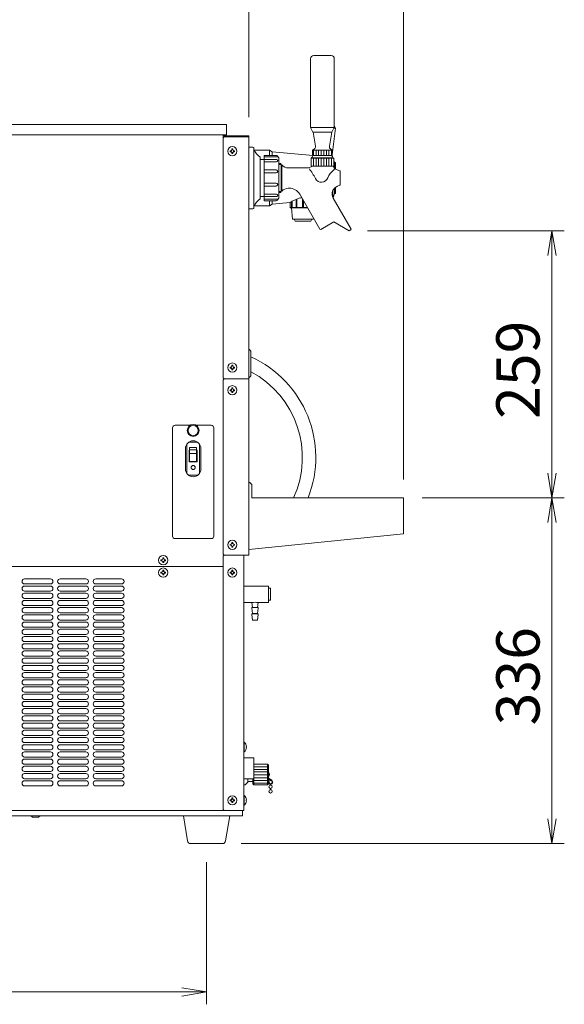
# Model space of a CAD drawing. Units: millimetres. Extents: x -280 to 4477, y -678 to 13006.
# Drawn here: x 296 to 824, y 3558 to 4514 of the extents above; entities that cross this region are included whole.
import ezdxf

# ---------------------------------------------------------------- set-up
doc = ezdxf.new("R2010")
doc.units = ezdxf.units.MM
doc.layers.get('0').update_dxf_attribs({"lineweight": 18})
doc.layers.add('AM_5', color=51, linetype='Continuous', lineweight=18)
doc.layers.add('弱線', color=133, linetype='Continuous', lineweight=13)
doc.styles.get("Standard").update_dxf_attribs({"font": 'simplex.shx', "bigfont": 'bigfont.shx'})
pattern_1 = [(90, (-1599.2304, -2554.708), (-2.5, 2e-16), [])]

# ---------------------------------------------------------------- blocks, each defined once
blk = doc.blocks.new('A$C4F370EA1')
at = {"color": 0, "linetype": 'ByBlock', "lineweight": -2}
for p, q in [((-25.833, -113.47), (-25.5, -111.47)), ((-25.167, -113.47), (-25.5, -111.47)), ((-25.5, -111.47), (-25.5, -113.47)), ((-25.833, -131.078), (-25.5, -133.078)), ((-25.167, -131.078), (-25.5, -133.078)), ((-25.5, -133.078), (-25.5, -131.078)), ((-25.833, -135.078), (-25.5, -133.078)), ((-25.167, -135.078), (-25.5, -133.078)), ((-25.5, -133.078), (-25.5, -135.078)), ((-25.833, -159.036), (-25.5, -161.036)), ((-25.167, -159.036), (-25.5, -161.036)), ((-25.5, -161.036), (-25.5, -159.036)), ((-55.417, -172.703), (-53.417, -173.036)), ((-55.417, -172.703), (-53.417, -173.036)), ((-55.417, -173.37), (-53.417, -173.036)), ((-53.417, -173.036), (-55.417, -173.036)), ((-55.417, -173.37), (-53.417, -173.036)), ((-53.417, -173.036), (-55.417, -173.036))]:
    blk.add_line(p, q, dxfattribs=at)
at = {"layer": 'AM_5', "color": 4, "lineweight": 9}
for p, q in [((-37.5, -131.578), (-37.5, -82.87)), ((-50, -102.286), (-50, -89.87)), ((-40.396, -111.47), (-24.5, -111.47)), ((-25.5, -131.078), (-25.5, -113.47)), ((-36, -133.078), (-24.5, -133.078)), ((-36, -133.078), (-24.5, -133.078)), ((-25.5, -159.036), (-25.5, -135.078)), ((-50.622, -161.036), (-24.5, -161.036)), ((-53.417, -162.536), (-53.417, -174.036)), ((-91.417, -173.036), (-55.417, -173.036)), ((-55.417, -173.036), (-57.417, -173.036))]:
    blk.add_line(p, q, dxfattribs=at)
at = {"layer": 'AM_5'}
for s, p in [('259', (-26.5, -126.69)), ('336', (-26.5, -151.474))]:
    blk.add_text(s, height=3.5, rotation=90, dxfattribs=at).set_placement(p)

msp = doc.modelspace()

# ---------------------------------------------------------------- hatches: boundary and pattern name
at = {"layer": '弱線'}
h = msp.add_hatch(dxfattribs=at)
h.set_pattern_fill('_U', color=256, scale=2.5, angle=90, style=0, pattern_type=0)
h.set_pattern_definition(pattern_1)
h.paths.add_polyline_path([(598.95, 4387.39), (579.95, 4387.39), (579.95, 4382.39), (598.95, 4382.39)])
at = {"layer": '弱線', "ltscale": 0.3}
h = msp.add_hatch(dxfattribs=at)
h.set_pattern_fill('_U', color=256, scale=2.5, angle=90, style=0, pattern_type=0)
h.set_pattern_definition(pattern_1)
h.paths.add_polyline_path([(578.95, 4371.89), (599.95, 4371.89), (599.95, 4379.59), (578.95, 4379.59)])

# ---------------------------------------------------------------- linework, layer by layer
for p, q in [((493.04, 4400.39), (493.04, 4402.39)), ((493.04, 4400.39), (493.04, 4399.89)), ((518.04, 4400.39), (493.04, 4400.39)), ((494.04, 4400.39), (493.04, 4399.39)), ((493.54, 4399.89), (493.04, 4399.89)), ((493.04, 4166.39), (493.04, 4399.39)), ((494.04, 4402.39), (494.04, 4401.39)), ((494.04, 4401.39), (518.04, 4401.39)), ((518.04, 4401.39), (518.04, 4165.39)), ((518.04, 4390.39), (522.04, 4390.39)), ((518.04, 4330.39), (518.04, 4390.39)), ((523.04, 4389.39), (523.04, 4331.39)), ((523.33, 4387.39), (538.04, 4387.39)), ((538.04, 4382.39), (538.04, 4387.39)), ((538.04, 4387.39), (540.54, 4385.89)), ((598.95, 4387.39), (579.95, 4387.39)), ((529.04, 4380.64), (529.04, 4340.14)), ((540.54, 4385.89), (580.56, 4382.16)), ((578.45, 4379.59), (600.45, 4379.59)), ((600.45, 4377.37), (601.04, 4375.39)), ((601.04, 4369.61), (601.04, 4375.39)), ((601.04, 4375.39), (602.04, 4375.39)), ((602.04, 4375.39), (602.04, 4369.08)), ((601.04, 4345.39), (601.04, 4350.49)), ((602.04, 4351.37), (602.04, 4345.39)), ((601.04, 4345.39), (599.75, 4341.1)), ((602.04, 4345.39), (601.04, 4345.39)), ((522.04, 4330.39), (518.04, 4330.39)), ((538.04, 4333.39), (523.33, 4333.39)), ((538.04, 4333.39), (538.04, 4338.39)), ((540.54, 4334.89), (538.04, 4333.39)), ((494.04, 4165.39), (493.04, 4166.39)), ((493.04, 4164.39), (494.04, 4165.39)), ((493.04, 4164.39), (493.04, 3995.39)), ((494.04, 4165.39), (518.04, 4165.39)), ((518.04, 4165.39), (518.04, 3994.39)), ((494.04, 3994.39), (493.04, 3995.39)), ((494.04, 3994.39), (493.04, 3993.39)), ((493.04, 3747.39), (493.04, 3993.39)), ((494.04, 3994.39), (518.04, 3994.39)), ((513.04, 3994.39), (513.04, 3746.39)), ((493.04, 3983.39), (-38.96, 3983.39)), ((536.04, 3791.39), (536.04, 3771.39)), ((517.04, 3777.25), (517.04, 3774.64)), ((522.04, 3777.25), (522.04, 3774.64)), ((523.04, 3777.25), (523.04, 3771.39)), ((537.04, 3777.85), (540.22, 3775.81)), ((537.04, 3777.34), (539.98, 3775.37)), ((538.79, 3771.97), (538.79, 3771.12)), ((538.79, 3767.97), (538.79, 3766.62)), ((539.39, 3771.97), (539.39, 3771.12)), ((539.39, 3767.97), (539.39, 3766.62)), ((193.04, 3746.39), (494.04, 3746.39)), ((493.04, 3747.39), (494.04, 3746.39)), ((494.04, 3746.39), (513.04, 3746.39)), ((512.04, 3746.39), (512.04, 3741.39)), ((-37.96, 3741.39), (512.04, 3741.39)), ((308.04, 3739.89), (306.54, 3741.39)), ((308.04, 3739.89), (314.04, 3739.89)), ((314.04, 3739.89), (315.54, 3741.39))]:
    msp.add_line(p, q)
at = {"extrusion": (0, 1, 0)}
msp.add_line((558.05, 4336.53), (540.54, 4334.89), dxfattribs=at)
at = {"ltscale": 0.03}
for p, q in [((537.04, 3962.24), (539.04, 3962.24)), ((539.04, 3962.24), (539.04, 3950.54)), ((539.04, 3950.54), (537.04, 3950.54)), ((526.54, 3943.69), (521.54, 3943.69)), ((526.54, 3937.69), (521.54, 3937.69))]:
    msp.add_line(p, q, dxfattribs=at)
at = {"linetype": 'Continuous'}
msp.add_lwpolyline([(597.95, 4479.19, -0.414214), (600.95, 4476.19), (600.95, 4409.39), (598.7, 4404.89), (580.2, 4404.89), (577.95, 4409.39), (577.95, 4476.19, -0.414214), (580.95, 4479.19), (580.95, 4479.19)], format="xyb", close=True, dxfattribs=at)
for points in [[(-42.46, 4412.39), (496.54, 4412.39), (496.54, 4402.39), (-42.46, 4402.39)], [(533.04, 4342.39), (529.04, 4342.39), (529.04, 4378.39), (533.04, 4378.39)], [(518.04, 4064.89), (518.04, 3999.89), (668.04, 4014.89), (668.04, 4049.89), (521.04, 4049.89), (521.04, 4062.89), (519.04, 4064.89)], [(523.04, 3777.25), (513.04, 3777.25), (513.04, 3797.75), (523.04, 3797.75)]]:
    msp.add_lwpolyline(points, close=True)
for points in [[(598.95, 4382.76), (602.04, 4408.89), (600.95, 4411.42)], [(598.81, 4381.61), (598.9, 4382.39)], [(575.11, 4331.39), (558.54, 4331.39), (558.05, 4331.89), (558.05, 4336.53)], [(580.67, 4321.77), (580.54, 4320.39), (560.54, 4320.39), (559.54, 4331.39)], [(579.04, 4320.39), (578.04, 4318.39), (563.04, 4318.39), (562.04, 4320.39)], [(513.04, 3777.25), (513.04, 3771.39), (513.04, 3771.39), (514.54, 3771.39), (517.04, 3773.89), (517.04, 3774.64), (522.04, 3774.64), (522.04, 3772.39), (523.04, 3771.39), (536.04, 3771.39), (537.04, 3772.39), (537.04, 3790.39), (536.04, 3791.39), (523.04, 3791.39)]]:
    msp.add_lwpolyline(points)
for points in [[(597.52, 4388.34), (598.95, 4387.39), (598.95, 4382.39), (579.95, 4382.39), (579.95, 4387.39), (581.37, 4388.34, 0.289246), (582.67, 4391.27), (580.35, 4404.89), (598.55, 4404.89), (596.22, 4391.27, 0.289246)], [(546.04, 4339.89), (533.04, 4339.89), (533.04, 4380.89), (546.04, 4380.89, -0.414214), (547.04, 4379.89), (547.04, 4340.89, -0.414214)], [(515.82, 3807.64), (515.54, 3807.64), (515.54, 3808.44), (515.82, 3808.44, 0.205718), (513.54, 3812.74), (513.04, 3812.74), (513.04, 3803.34), (513.54, 3803.34, 0.205718)], [(515.82, 3755.99), (515.54, 3755.99), (515.54, 3756.79), (515.82, 3756.79, 0.205718), (513.54, 3761.09), (513.04, 3761.09), (513.04, 3751.69), (513.54, 3751.69, 0.205718)], [(461.51, 3714.39, -0.373238), (458.54, 3716.97), (454.54, 3741.39), (499.54, 3741.39), (495.54, 3716.97, -0.373238), (492.57, 3714.39)]]:
    msp.add_lwpolyline(points, format="xyb", close=True)
for points in [[(598.1, 4382.39, -0.080006), (599.95, 4379.89), (600.45, 4379.59), (600.45, 4371.89), (578.45, 4371.89), (578.45, 4379.59), (578.95, 4379.89, -0.080278), (580.79, 4382.39)], [(547.04, 4374.54), (549.04, 4374.54), (549.53, 4373.14), (550.16, 4373.14, 0.201941), (556.16, 4370.14), (573.89, 4370.14, 0.121244), (579.92, 4371.89), (599.78, 4371.89, 0.116267), (601.26, 4369.36), (606.42, 4367.48), (606.66, 4367.14), (606.66, 4353.64), (606.42, 4353.31), (604.04, 4352.44, 0.466308), (599.85, 4340.92), (617.2, 4310.87), (617.02, 4310.19), (615.29, 4309.19), (600.37, 4317.84), (587.73, 4310.54), (587.05, 4310.72), (567.46, 4344.64, 0.267949), (557.07, 4350.64), (556.16, 4350.64, 0.201941), (550.16, 4347.64), (549.53, 4347.64), (549.04, 4346.24), (547.04, 4346.24)], [(558.05, 4336.53, -0.068506), (566.96, 4340.71, -0.03237), (569.4, 4341.29)], [(518.04, 4194.22, -0.317837), (520.04, 4191.39), (520.04, 4169.39, -0.317837), (518.04, 4166.56, -0.317837)]]:
    msp.add_lwpolyline(points, format="xyb")
at = {"ltscale": 0.03}
for points in [[(527.04, 3948.39), (537.04, 3948.39), (537.04, 3964.39), (513.04, 3964.39)], [(513.04, 3948.39), (521.04, 3948.39)]]:
    msp.add_lwpolyline(points, dxfattribs=at)
msp.add_lwpolyline([(521.04, 3948.39), (521.54, 3943.69), (521.04, 3943.39), (521.04, 3942.89), (521.54, 3937.69), (521.04, 3937.39), (521.04, 3936.89), (521.54, 3931.39), (526.54, 3931.39), (527.04, 3936.89), (527.04, 3937.39), (526.54, 3937.69), (527.04, 3942.89), (527.04, 3943.39), (526.54, 3943.69), (527.04, 3948.39, 0.073573)], format="xyb", close=True, dxfattribs=at)
for centre, radius in [((502.04, 4386.39), 4.5), ((502.04, 4176.39), 4.5), ((502.04, 4154.39), 4.5), ((464.04, 4115.39), 5.75), ((464.04, 4115.39), 5), ((502.04, 4004.39), 4.5), ((435.04, 3989.39), 4.5), ((435.04, 3977.39), 4.5), ((502.04, 3977.39), 4.5), ((539.09, 3774.04), 1.6), ((539.09, 3769.54), 1.6), ((539.09, 3765.04), 1.6), ((502.04, 3756.39), 4.5)]:
    msp.add_circle(centre, radius)
for centre, radius, start, end in [((522.04, 4389.39), 1, 0, 90), ((536.79, 4392.99), 14.58, 199.42914, 237.89048), ((536.79, 4327.79), 14.58, 122.10952, 160.57086), ((522.04, 4331.39), 1, 270, 0), ((475.74, 4089.18), 107.26, 338.51165, 65.60325), ((475.74, 4089.18), 94.26, 335.3652, 61.96439), ((534.16, 3781.39), 3.88, 317.92498, 42.07502), ((539.09, 3774.04), 2.1, 200, 57.37129)]:
    msp.add_arc(centre, radius, start, end)
at = {"layer": '弱線'}
for p, q in [((577.95, 4409.39), (600.95, 4409.39)), ((540.54, 4382.39), (540.54, 4385.89)), ((578.95, 4379.89), (599.95, 4379.89)), ((547.04, 4373.53), (549.39, 4373.53)), ((549.53, 4373.14), (549.53, 4347.64)), ((550.16, 4373.14), (550.16, 4347.64)), ((547.04, 4347.25), (549.39, 4347.25)), ((599.54, 4341.52), (599.54, 4348.32)), ((540.54, 4334.89), (540.54, 4338.39)), ((458.04, 4102.39), (458.04, 4073.39)), ((468.54, 4103.89), (459.54, 4103.89)), ((470.04, 4102.39), (470.04, 4073.39)), ((460.29, 4096.39), (460.29, 4084.89)), ((460.29, 4096.39), (460.64, 4096.39)), ((460.64, 4098.84), (460.64, 4096.39)), ((460.64, 4098.84), (467.44, 4098.84)), ((467.44, 4096.61), (460.64, 4096.61)), ((460.64, 4096.39), (460.64, 4092.54)), ((467.44, 4092.88), (460.64, 4092.88)), ((460.64, 4085.29), (460.64, 4092.88)), ((467.44, 4096.39), (467.44, 4098.84)), ((467.44, 4096.39), (467.44, 4092.88)), ((467.44, 4096.39), (467.79, 4096.39)), ((467.44, 4085.29), (467.44, 4092.88)), ((467.79, 4084.89), (467.79, 4096.39)), ((460.29, 4084.89), (467.79, 4084.89)), ((460.64, 4085.29), (467.44, 4085.29)), ((468.54, 4071.89), (459.54, 4071.89))]:
    msp.add_line(p, q, dxfattribs=at)
at = {"layer": '弱線', "ltscale": 0.5}
msp.add_line((600.7, 4408.89), (602.04, 4408.89), dxfattribs=at)
at = {"layer": '弱線', "extrusion": (0, 1, 0)}
for p, q in [((563.86, 4339.6), (563.86, 4331.89)), ((564.73, 4331.89), (564.73, 4339.95)), ((559.47, 4331.89), (558.05, 4331.89)), ((559.47, 4337.41), (559.47, 4331.89)), ((559.97, 4331.89), (559.97, 4337.69)), ((563.86, 4331.89), (559.97, 4331.89)), ((570.04, 4331.89), (564.73, 4331.89))]:
    msp.add_line(p, q, dxfattribs=at)
at = {"layer": '弱線', "extrusion": (1e-16, 1, 0)}
for p, q in [((570.04, 4340.18), (570.04, 4331.89)), ((571.04, 4331.89), (571.04, 4338.44)), ((574.82, 4331.89), (571.04, 4331.89))]:
    msp.add_line(p, q, dxfattribs=at)
at = {"layer": '弱線', "ltscale": 0.03}
for p, q in [((527.04, 3943.39), (521.04, 3943.39)), ((521.04, 3937.39), (527.04, 3937.39))]:
    msp.add_line(p, q, dxfattribs=at)
at = {"layer": '弱線', "ltscale": 0.1}
for p, q in [((536.04, 3788.89), (523.04, 3788.89)), ((536.04, 3786.39), (523.04, 3786.39)), ((536.04, 3783.89), (523.04, 3783.89)), ((536.04, 3780.98), (523.04, 3780.98)), ((536.04, 3778.07), (523.04, 3778.07)), ((536.04, 3775.57), (523.04, 3775.57)), ((536.04, 3773.07), (523.04, 3773.07))]:
    msp.add_line(p, q, dxfattribs=at)
at = {"layer": '弱線', "linetype": 'Continuous'}
for points in [[(501.59, 4388.64), (501.59, 4388.13, -0.414214), (500.3, 4386.84), (499.79, 4386.84), (499.79, 4385.94), (500.3, 4385.94, -0.414214), (501.59, 4384.66), (501.59, 4384.14), (502.49, 4384.14), (502.49, 4384.66, -0.414214), (503.78, 4385.94), (504.29, 4385.94), (504.29, 4386.84), (503.78, 4386.84, -0.414214), (502.49, 4388.13), (502.49, 4388.64)], [(501.59, 4178.64), (501.59, 4178.13, -0.414214), (500.3, 4176.84), (499.79, 4176.84), (499.79, 4175.94), (500.3, 4175.94, -0.414214), (501.59, 4174.66), (501.59, 4174.14), (502.49, 4174.14), (502.49, 4174.66, -0.414214), (503.78, 4175.94), (504.29, 4175.94), (504.29, 4176.84), (503.78, 4176.84, -0.414214), (502.49, 4178.13), (502.49, 4178.64)], [(501.59, 4156.64), (501.59, 4156.13, -0.414214), (500.3, 4154.84), (499.79, 4154.84), (499.79, 4153.94), (500.3, 4153.94, -0.414214), (501.59, 4152.66), (501.59, 4152.14), (502.49, 4152.14), (502.49, 4152.66, -0.414214), (503.78, 4153.94), (504.29, 4153.94), (504.29, 4154.84), (503.78, 4154.84, -0.414214), (502.49, 4156.13), (502.49, 4156.64)], [(501.59, 4006.64), (501.59, 4006.13, -0.414214), (500.3, 4004.84), (499.79, 4004.84), (499.79, 4003.94), (500.3, 4003.94, -0.414214), (501.59, 4002.66), (501.59, 4002.14), (502.49, 4002.14), (502.49, 4002.66, -0.414214), (503.78, 4003.94), (504.29, 4003.94), (504.29, 4004.84), (503.78, 4004.84, -0.414214), (502.49, 4006.13), (502.49, 4006.64)], [(434.59, 3991.64), (434.59, 3991.13, -0.414214), (433.3, 3989.84), (432.79, 3989.84), (432.79, 3988.94), (433.3, 3988.94, -0.414214), (434.59, 3987.66), (434.59, 3987.14), (435.49, 3987.14), (435.49, 3987.66, -0.414214), (436.78, 3988.94), (437.29, 3988.94), (437.29, 3989.84), (436.78, 3989.84, -0.414214), (435.49, 3991.13), (435.49, 3991.64)], [(434.59, 3979.64), (434.59, 3979.13, -0.414214), (433.3, 3977.84), (432.79, 3977.84), (432.79, 3976.94), (433.3, 3976.94, -0.414214), (434.59, 3975.66), (434.59, 3975.14), (435.49, 3975.14), (435.49, 3975.66, -0.414214), (436.78, 3976.94), (437.29, 3976.94), (437.29, 3977.84), (436.78, 3977.84, -0.414214), (435.49, 3979.13), (435.49, 3979.64)], [(501.59, 3979.64), (501.59, 3979.13, -0.414214), (500.3, 3977.84), (499.79, 3977.84), (499.79, 3976.94), (500.3, 3976.94, -0.414214), (501.59, 3975.66), (501.59, 3975.14), (502.49, 3975.14), (502.49, 3975.66, -0.414214), (503.78, 3976.94), (504.29, 3976.94), (504.29, 3977.84), (503.78, 3977.84, -0.414214), (502.49, 3979.13), (502.49, 3979.64)], [(501.59, 3758.64), (501.59, 3758.13, -0.414214), (500.3, 3756.84), (499.79, 3756.84), (499.79, 3755.94), (500.3, 3755.94, -0.414214), (501.59, 3754.66), (501.59, 3754.14), (502.49, 3754.14), (502.49, 3754.66, -0.414214), (503.78, 3755.94), (504.29, 3755.94), (504.29, 3756.84), (503.78, 3756.84, -0.414214), (502.49, 3758.13), (502.49, 3758.64)]]:
    msp.add_lwpolyline(points, format="xyb", close=True, dxfattribs=at)
at = {"layer": '弱線'}
for points in [[(544.54, 4382.39), (533.04, 4382.39), (533.04, 4380.89), (546.04, 4380.89), (546.04, 4380.89, 0.414214)], [(544.85, 4378.48), (533.04, 4378.48), (533.04, 4376.06), (544.85, 4376.06, 0.394941), (546.04, 4377.28), (546.04, 4377.29, 0.414214)], [(544.58, 4368.23), (533.04, 4368.23), (533.04, 4365.29), (544.58, 4365.29, 0.408126), (546.04, 4366.76), (546.04, 4366.77, 0.414214)], [(544.58, 4352.56), (533.04, 4352.56), (533.04, 4355.5), (544.58, 4355.5, -0.408126), (546.04, 4354.02), (546.04, 4354.02, -0.414214)], [(544.85, 4342.31), (533.04, 4342.31), (533.04, 4344.72), (544.85, 4344.72, -0.394941), (546.04, 4343.5), (546.04, 4343.5, -0.414214)], [(544.54, 4338.39), (533.04, 4338.39), (533.04, 4339.89), (546.04, 4339.89), (546.04, 4339.89, -0.414214)], [(456.54, 4077.89, 0.414214), (464.04, 4070.39, 0.414214), (471.54, 4077.89), (471.54, 4097.89, 0.414214), (464.04, 4105.39, 0.414214), (456.54, 4097.89)], [(298.04, 3968.89, 0.414214), (300.54, 3966.39), (325.54, 3966.39, 0.414214), (328.04, 3968.89, 0.414214), (325.54, 3971.39), (300.54, 3971.39, 0.414214)], [(332.54, 3968.89, 0.414214), (335.04, 3966.39), (360.04, 3966.39, 0.414214), (362.54, 3968.89, 0.414214), (360.04, 3971.39), (335.04, 3971.39, 0.414214)], [(367.04, 3968.89, 0.414214), (369.54, 3966.39), (394.54, 3966.39, 0.414214), (397.04, 3968.89, 0.414214), (394.54, 3971.39), (369.54, 3971.39, 0.414214)], [(298.04, 3961.89, 0.414214), (300.54, 3959.39), (325.54, 3959.39, 0.414214), (328.04, 3961.89, 0.414214), (325.54, 3964.39), (300.54, 3964.39, 0.414214)], [(298.04, 3954.89, 0.414214), (300.54, 3952.39), (325.54, 3952.39, 0.414214), (328.04, 3954.89, 0.414214), (325.54, 3957.39), (300.54, 3957.39, 0.414214)], [(332.54, 3961.89, 0.414214), (335.04, 3959.39), (360.04, 3959.39, 0.414214), (362.54, 3961.89, 0.414214), (360.04, 3964.39), (335.04, 3964.39, 0.414214)], [(332.54, 3954.89, 0.414214), (335.04, 3952.39), (360.04, 3952.39, 0.414214), (362.54, 3954.89, 0.414214), (360.04, 3957.39), (335.04, 3957.39, 0.414214)], [(367.04, 3961.89, 0.414214), (369.54, 3959.39), (394.54, 3959.39, 0.414214), (397.04, 3961.89, 0.414214), (394.54, 3964.39), (369.54, 3964.39, 0.414214)], [(367.04, 3954.89, 0.414214), (369.54, 3952.39), (394.54, 3952.39, 0.414214), (397.04, 3954.89, 0.414214), (394.54, 3957.39), (369.54, 3957.39, 0.414214)], [(298.04, 3947.89, 0.414214), (300.54, 3945.39), (325.54, 3945.39, 0.414214), (328.04, 3947.89, 0.414214), (325.54, 3950.39), (300.54, 3950.39, 0.414214)], [(332.54, 3947.89, 0.414214), (335.04, 3945.39), (360.04, 3945.39, 0.414214), (362.54, 3947.89, 0.414214), (360.04, 3950.39), (335.04, 3950.39, 0.414214)], [(367.04, 3947.89, 0.414214), (369.54, 3945.39), (394.54, 3945.39, 0.414214), (397.04, 3947.89, 0.414214), (394.54, 3950.39), (369.54, 3950.39, 0.414214)], [(298.04, 3940.89, 0.414214), (300.54, 3938.39), (325.54, 3938.39, 0.414214), (328.04, 3940.89, 0.414214), (325.54, 3943.39), (300.54, 3943.39, 0.414214)], [(332.54, 3940.89, 0.414214), (335.04, 3938.39), (360.04, 3938.39, 0.414214), (362.54, 3940.89, 0.414214), (360.04, 3943.39), (335.04, 3943.39, 0.414214)], [(367.04, 3940.89, 0.414214), (369.54, 3938.39), (394.54, 3938.39, 0.414214), (397.04, 3940.89, 0.414214), (394.54, 3943.39), (369.54, 3943.39, 0.414214)], [(298.04, 3933.89, 0.414214), (300.54, 3931.39), (325.54, 3931.39, 0.414214), (328.04, 3933.89, 0.414214), (325.54, 3936.39), (300.54, 3936.39, 0.414214)], [(298.04, 3926.89, 0.414214), (300.54, 3924.39), (325.54, 3924.39, 0.414214), (328.04, 3926.89, 0.414214), (325.54, 3929.39), (300.54, 3929.39, 0.414214)], [(332.54, 3933.89, 0.414214), (335.04, 3931.39), (360.04, 3931.39, 0.414214), (362.54, 3933.89, 0.414214), (360.04, 3936.39), (335.04, 3936.39, 0.414214)], [(332.54, 3926.89, 0.414214), (335.04, 3924.39), (360.04, 3924.39, 0.414214), (362.54, 3926.89, 0.414214), (360.04, 3929.39), (335.04, 3929.39, 0.414214)], [(367.04, 3933.89, 0.414214), (369.54, 3931.39), (394.54, 3931.39, 0.414214), (397.04, 3933.89, 0.414214), (394.54, 3936.39), (369.54, 3936.39, 0.414214)], [(367.04, 3926.89, 0.414214), (369.54, 3924.39), (394.54, 3924.39, 0.414214), (397.04, 3926.89, 0.414214), (394.54, 3929.39), (369.54, 3929.39, 0.414214)], [(298.04, 3919.89, 0.414214), (300.54, 3917.39), (325.54, 3917.39, 0.414214), (328.04, 3919.89, 0.414214), (325.54, 3922.39), (300.54, 3922.39, 0.414214)], [(332.54, 3919.89, 0.414214), (335.04, 3917.39), (360.04, 3917.39, 0.414214), (362.54, 3919.89, 0.414214), (360.04, 3922.39), (335.04, 3922.39, 0.414214)], [(367.04, 3919.89, 0.414214), (369.54, 3917.39), (394.54, 3917.39, 0.414214), (397.04, 3919.89, 0.414214), (394.54, 3922.39), (369.54, 3922.39, 0.414214)], [(298.04, 3912.89, 0.414214), (300.54, 3910.39), (325.54, 3910.39, 0.414214), (328.04, 3912.89, 0.414214), (325.54, 3915.39), (300.54, 3915.39, 0.414214)], [(332.54, 3912.89, 0.414214), (335.04, 3910.39), (360.04, 3910.39, 0.414214), (362.54, 3912.89, 0.414214), (360.04, 3915.39), (335.04, 3915.39, 0.414214)], [(367.04, 3912.89, 0.414214), (369.54, 3910.39), (394.54, 3910.39, 0.414214), (397.04, 3912.89, 0.414214), (394.54, 3915.39), (369.54, 3915.39, 0.414214)], [(298.04, 3905.89, 0.414214), (300.54, 3903.39), (325.54, 3903.39, 0.414214), (328.04, 3905.89, 0.414214), (325.54, 3908.39), (300.54, 3908.39, 0.414214)], [(298.04, 3898.89, 0.414214), (300.54, 3896.39), (325.54, 3896.39, 0.414214), (328.04, 3898.89, 0.414214), (325.54, 3901.39), (300.54, 3901.39, 0.414214)], [(332.54, 3905.89, 0.414214), (335.04, 3903.39), (360.04, 3903.39, 0.414214), (362.54, 3905.89, 0.414214), (360.04, 3908.39), (335.04, 3908.39, 0.414214)], [(332.54, 3898.89, 0.414214), (335.04, 3896.39), (360.04, 3896.39, 0.414214), (362.54, 3898.89, 0.414214), (360.04, 3901.39), (335.04, 3901.39, 0.414214)], [(367.04, 3905.89, 0.414214), (369.54, 3903.39), (394.54, 3903.39, 0.414214), (397.04, 3905.89, 0.414214), (394.54, 3908.39), (369.54, 3908.39, 0.414214)], [(367.04, 3898.89, 0.414214), (369.54, 3896.39), (394.54, 3896.39, 0.414214), (397.04, 3898.89, 0.414214), (394.54, 3901.39), (369.54, 3901.39, 0.414214)], [(298.04, 3891.89, 0.414214), (300.54, 3889.39), (325.54, 3889.39, 0.414214), (328.04, 3891.89, 0.414214), (325.54, 3894.39), (300.54, 3894.39, 0.414214)], [(332.54, 3891.89, 0.414214), (335.04, 3889.39), (360.04, 3889.39, 0.414214), (362.54, 3891.89, 0.414214), (360.04, 3894.39), (335.04, 3894.39, 0.414214)], [(367.04, 3891.89, 0.414214), (369.54, 3889.39), (394.54, 3889.39, 0.414214), (397.04, 3891.89, 0.414214), (394.54, 3894.39), (369.54, 3894.39, 0.414214)], [(298.04, 3884.89, 0.414214), (300.54, 3882.39), (325.54, 3882.39, 0.414214), (328.04, 3884.89, 0.414214), (325.54, 3887.39), (300.54, 3887.39, 0.414214)], [(298.04, 3877.89, 0.414214), (300.54, 3875.39), (325.54, 3875.39, 0.414214), (328.04, 3877.89, 0.414214), (325.54, 3880.39), (300.54, 3880.39, 0.414214)], [(332.54, 3884.89, 0.414214), (335.04, 3882.39), (360.04, 3882.39, 0.414214), (362.54, 3884.89, 0.414214), (360.04, 3887.39), (335.04, 3887.39, 0.414214)], [(332.54, 3877.89, 0.414214), (335.04, 3875.39), (360.04, 3875.39, 0.414214), (362.54, 3877.89, 0.414214), (360.04, 3880.39), (335.04, 3880.39, 0.414214)], [(367.04, 3884.89, 0.414214), (369.54, 3882.39), (394.54, 3882.39, 0.414214), (397.04, 3884.89, 0.414214), (394.54, 3887.39), (369.54, 3887.39, 0.414214)], [(367.04, 3877.89, 0.414214), (369.54, 3875.39), (394.54, 3875.39, 0.414214), (397.04, 3877.89, 0.414214), (394.54, 3880.39), (369.54, 3880.39, 0.414214)], [(298.04, 3870.89, 0.414214), (300.54, 3868.39), (325.54, 3868.39, 0.414214), (328.04, 3870.89, 0.414214), (325.54, 3873.39), (300.54, 3873.39, 0.414214)], [(332.54, 3870.89, 0.414214), (335.04, 3868.39), (360.04, 3868.39, 0.414214), (362.54, 3870.89, 0.414214), (360.04, 3873.39), (335.04, 3873.39, 0.414214)], [(367.04, 3870.89, 0.414214), (369.54, 3868.39), (394.54, 3868.39, 0.414214), (397.04, 3870.89, 0.414214), (394.54, 3873.39), (369.54, 3873.39, 0.414214)], [(298.04, 3863.89, 0.414214), (300.54, 3861.39), (325.54, 3861.39, 0.414214), (328.04, 3863.89, 0.414214), (325.54, 3866.39), (300.54, 3866.39, 0.414214)], [(332.54, 3863.89, 0.414214), (335.04, 3861.39), (360.04, 3861.39, 0.414214), (362.54, 3863.89, 0.414214), (360.04, 3866.39), (335.04, 3866.39, 0.414214)], [(367.04, 3863.89, 0.414214), (369.54, 3861.39), (394.54, 3861.39, 0.414214), (397.04, 3863.89, 0.414214), (394.54, 3866.39), (369.54, 3866.39, 0.414214)], [(298.04, 3856.89, 0.414214), (300.54, 3854.39), (325.54, 3854.39, 0.414214), (328.04, 3856.89, 0.414214), (325.54, 3859.39), (300.54, 3859.39, 0.414214)], [(298.04, 3849.89, 0.414214), (300.54, 3847.39), (325.54, 3847.39, 0.414214), (328.04, 3849.89, 0.414214), (325.54, 3852.39), (300.54, 3852.39, 0.414214)], [(332.54, 3856.89, 0.414214), (335.04, 3854.39), (360.04, 3854.39, 0.414214), (362.54, 3856.89, 0.414214), (360.04, 3859.39), (335.04, 3859.39, 0.414214)], [(332.54, 3849.89, 0.414214), (335.04, 3847.39), (360.04, 3847.39, 0.414214), (362.54, 3849.89, 0.414214), (360.04, 3852.39), (335.04, 3852.39, 0.414214)], [(367.04, 3856.89, 0.414214), (369.54, 3854.39), (394.54, 3854.39, 0.414214), (397.04, 3856.89, 0.414214), (394.54, 3859.39), (369.54, 3859.39, 0.414214)], [(367.04, 3849.89, 0.414214), (369.54, 3847.39), (394.54, 3847.39, 0.414214), (397.04, 3849.89, 0.414214), (394.54, 3852.39), (369.54, 3852.39, 0.414214)], [(298.04, 3842.89, 0.414214), (300.54, 3840.39), (325.54, 3840.39, 0.414214), (328.04, 3842.89, 0.414214), (325.54, 3845.39), (300.54, 3845.39, 0.414214)], [(332.54, 3842.89, 0.414214), (335.04, 3840.39), (360.04, 3840.39, 0.414214), (362.54, 3842.89, 0.414214), (360.04, 3845.39), (335.04, 3845.39, 0.414214)], [(367.04, 3842.89, 0.414214), (369.54, 3840.39), (394.54, 3840.39, 0.414214), (397.04, 3842.89, 0.414214), (394.54, 3845.39), (369.54, 3845.39, 0.414214)], [(298.04, 3835.89, 0.414214), (300.54, 3833.39), (325.54, 3833.39, 0.414214), (328.04, 3835.89, 0.414214), (325.54, 3838.39), (300.54, 3838.39, 0.414214)], [(332.54, 3835.89, 0.414214), (335.04, 3833.39), (360.04, 3833.39, 0.414214), (362.54, 3835.89, 0.414214), (360.04, 3838.39), (335.04, 3838.39, 0.414214)], [(367.04, 3835.89, 0.414214), (369.54, 3833.39), (394.54, 3833.39, 0.414214), (397.04, 3835.89, 0.414214), (394.54, 3838.39), (369.54, 3838.39, 0.414214)], [(298.04, 3828.89, 0.414214), (300.54, 3826.39), (325.54, 3826.39, 0.414214), (328.04, 3828.89, 0.414214), (325.54, 3831.39), (300.54, 3831.39, 0.414214)], [(298.04, 3821.89, 0.414214), (300.54, 3819.39), (325.54, 3819.39, 0.414214), (328.04, 3821.89, 0.414214), (325.54, 3824.39), (300.54, 3824.39, 0.414214)], [(332.54, 3828.89, 0.414214), (335.04, 3826.39), (360.04, 3826.39, 0.414214), (362.54, 3828.89, 0.414214), (360.04, 3831.39), (335.04, 3831.39, 0.414214)], [(332.54, 3821.89, 0.414214), (335.04, 3819.39), (360.04, 3819.39, 0.414214), (362.54, 3821.89, 0.414214), (360.04, 3824.39), (335.04, 3824.39, 0.414214)], [(367.04, 3828.89, 0.414214), (369.54, 3826.39), (394.54, 3826.39, 0.414214), (397.04, 3828.89, 0.414214), (394.54, 3831.39), (369.54, 3831.39, 0.414214)], [(367.04, 3821.89, 0.414214), (369.54, 3819.39), (394.54, 3819.39, 0.414214), (397.04, 3821.89, 0.414214), (394.54, 3824.39), (369.54, 3824.39, 0.414214)], [(298.04, 3814.89, 0.414214), (300.54, 3812.39), (325.54, 3812.39, 0.414214), (328.04, 3814.89, 0.414214), (325.54, 3817.39), (300.54, 3817.39, 0.414214)], [(332.54, 3814.89, 0.414214), (335.04, 3812.39), (360.04, 3812.39, 0.414214), (362.54, 3814.89, 0.414214), (360.04, 3817.39), (335.04, 3817.39, 0.414214)], [(367.04, 3814.89, 0.414214), (369.54, 3812.39), (394.54, 3812.39, 0.414214), (397.04, 3814.89, 0.414214), (394.54, 3817.39), (369.54, 3817.39, 0.414214)], [(298.04, 3807.89, 0.414214), (300.54, 3805.39), (325.54, 3805.39, 0.414214), (328.04, 3807.89, 0.414214), (325.54, 3810.39), (300.54, 3810.39, 0.414214)], [(332.54, 3807.89, 0.414214), (335.04, 3805.39), (360.04, 3805.39, 0.414214), (362.54, 3807.89, 0.414214), (360.04, 3810.39), (335.04, 3810.39, 0.414214)], [(367.04, 3807.89, 0.414214), (369.54, 3805.39), (394.54, 3805.39, 0.414214), (397.04, 3807.89, 0.414214), (394.54, 3810.39), (369.54, 3810.39, 0.414214)], [(298.04, 3800.89, 0.414214), (300.54, 3798.39), (325.54, 3798.39, 0.414214), (328.04, 3800.89, 0.414214), (325.54, 3803.39), (300.54, 3803.39, 0.414214)], [(298.04, 3793.89, 0.414214), (300.54, 3791.39), (325.54, 3791.39, 0.414214), (328.04, 3793.89, 0.414214), (325.54, 3796.39), (300.54, 3796.39, 0.414214)], [(332.54, 3800.89, 0.414214), (335.04, 3798.39), (360.04, 3798.39, 0.414214), (362.54, 3800.89, 0.414214), (360.04, 3803.39), (335.04, 3803.39, 0.414214)], [(332.54, 3793.89, 0.414214), (335.04, 3791.39), (360.04, 3791.39, 0.414214), (362.54, 3793.89, 0.414214), (360.04, 3796.39), (335.04, 3796.39, 0.414214)], [(367.04, 3800.89, 0.414214), (369.54, 3798.39), (394.54, 3798.39, 0.414214), (397.04, 3800.89, 0.414214), (394.54, 3803.39), (369.54, 3803.39, 0.414214)], [(367.04, 3793.89, 0.414214), (369.54, 3791.39), (394.54, 3791.39, 0.414214), (397.04, 3793.89, 0.414214), (394.54, 3796.39), (369.54, 3796.39, 0.414214)], [(298.04, 3786.89, 0.414214), (300.54, 3784.39), (325.54, 3784.39, 0.414214), (328.04, 3786.89, 0.414214), (325.54, 3789.39), (300.54, 3789.39, 0.414214)], [(332.54, 3786.89, 0.414214), (335.04, 3784.39), (360.04, 3784.39, 0.414214), (362.54, 3786.89, 0.414214), (360.04, 3789.39), (335.04, 3789.39, 0.414214)], [(367.04, 3786.89, 0.414214), (369.54, 3784.39), (394.54, 3784.39, 0.414214), (397.04, 3786.89, 0.414214), (394.54, 3789.39), (369.54, 3789.39, 0.414214)], [(298.04, 3779.89, 0.414214), (300.54, 3777.39), (325.54, 3777.39, 0.414214), (328.04, 3779.89, 0.414214), (325.54, 3782.39), (300.54, 3782.39, 0.414214)], [(298.04, 3772.89, 0.414214), (300.54, 3770.39), (325.54, 3770.39, 0.414214), (328.04, 3772.89, 0.414214), (325.54, 3775.39), (300.54, 3775.39, 0.414214)], [(332.54, 3779.89, 0.414214), (335.04, 3777.39), (360.04, 3777.39, 0.414214), (362.54, 3779.89, 0.414214), (360.04, 3782.39), (335.04, 3782.39, 0.414214)], [(332.54, 3772.89, 0.414214), (335.04, 3770.39), (360.04, 3770.39, 0.414214), (362.54, 3772.89, 0.414214), (360.04, 3775.39), (335.04, 3775.39, 0.414214)], [(367.04, 3779.89, 0.414214), (369.54, 3777.39), (394.54, 3777.39, 0.414214), (397.04, 3779.89, 0.414214), (394.54, 3782.39), (369.54, 3782.39, 0.414214)], [(367.04, 3772.89, 0.414214), (369.54, 3770.39), (394.54, 3770.39, 0.414214), (397.04, 3772.89, 0.414214), (394.54, 3775.39), (369.54, 3775.39, 0.414214)]]:
    msp.add_lwpolyline(points, format="xyb", close=True, dxfattribs=at)
for points in [[(576.49, 4369.49, -0.054057), (582.64, 4359.92, 0.664732), (594.66, 4360.73, -0.115579), (600.28, 4368.17, 0.168401), (601.27, 4369.39)], [(461.2, 4120.39), (446.54, 4120.39, 0.414214), (444.04, 4117.89), (444.04, 4012.89, 0.414214), (446.54, 4010.39), (481.54, 4010.39, 0.414214), (484.04, 4012.89), (484.04, 4117.89, 0.414214), (481.54, 4120.39), (466.88, 4120.39)]]:
    msp.add_lwpolyline(points, format="xyb", dxfattribs=at)
for points in [[(513.54, 3812.74), (513.54, 3803.34)], [(513.54, 3761.09), (513.54, 3751.69)]]:
    msp.add_lwpolyline(points, dxfattribs=at)
msp.add_circle((464.04, 4079.39), 2, dxfattribs=at)
for points, knots in [([(559.47, 4331.89), (559.48, 4331.89), (559.48, 4331.88), (559.54, 4331.82), (559.6, 4331.75), (559.74, 4331.62), (559.82, 4331.56), (559.93, 4331.48), (559.98, 4331.45), (560.08, 4331.4), (560.12, 4331.39), (560.15, 4331.39)], [-1.8015644, -1.8015644, -1.8015644, -1.8015644, -1.7874803, -1.7874803, -1.5215929, -1.5215929, -1.2557055, -1.2557055, -1.0747228, -1.0747228, -0.8937402, -0.8937402, -0.8937402, -0.8937402]), ([(560.15, 4331.39), (560.18, 4331.39), (560.2, 4331.4), (560.22, 4331.45), (560.22, 4331.48), (560.19, 4331.56), (560.17, 4331.62), (560.09, 4331.75), (560.03, 4331.82), (559.98, 4331.88), (559.98, 4331.88), (559.98, 4331.89), (559.97, 4331.89)], [-0.8937402, -0.8937402, -0.8937402, -0.8937402, -0.7127575, -0.7127575, -0.5317748, -0.5317748, -0.2658874, -0.2658874, 0, 0, 0, 0.0140841, 0.0140841, 0.0140841, 0.0140841]), ([(563.86, 4331.89), (563.86, 4331.89), (563.87, 4331.88), (563.9, 4331.82), (563.95, 4331.75), (564.06, 4331.62), (564.13, 4331.56), (564.25, 4331.48), (564.31, 4331.45), (564.43, 4331.4), (564.49, 4331.39), (564.54, 4331.39)], [-1.8015644, -1.8015644, -1.8015644, -1.8015644, -1.7874803, -1.7874803, -1.5215929, -1.5215929, -1.2557055, -1.2557055, -1.0747228, -1.0747228, -0.8937402, -0.8937402, -0.8937402, -0.8937402]), ([(564.54, 4331.39), (564.59, 4331.39), (564.64, 4331.4), (564.72, 4331.45), (564.74, 4331.48), (564.78, 4331.56), (564.79, 4331.62), (564.78, 4331.75), (564.76, 4331.82), (564.73, 4331.88), (564.73, 4331.88), (564.73, 4331.89), (564.73, 4331.89)], [-0.8937402, -0.8937402, -0.8937402, -0.8937402, -0.7127575, -0.7127575, -0.5317748, -0.5317748, -0.2658874, -0.2658874, 0, 0, 0, 0.0140841, 0.0140841, 0.0140841, 0.0140841]), ([(570.04, 4331.89), (570.04, 4331.89), (570.04, 4331.88), (570.04, 4331.82), (570.06, 4331.75), (570.12, 4331.62), (570.16, 4331.56), (570.26, 4331.48), (570.31, 4331.45), (570.42, 4331.4), (570.48, 4331.39), (570.54, 4331.39)], [-1.8015644, -1.8015644, -1.8015644, -1.8015644, -1.7874803, -1.7874803, -1.5215929, -1.5215929, -1.2557055, -1.2557055, -1.0747228, -1.0747228, -0.8937402, -0.8937402, -0.8937402, -0.8937402]), ([(570.54, 4331.39), (570.6, 4331.39), (570.66, 4331.4), (570.77, 4331.45), (570.82, 4331.48), (570.92, 4331.56), (570.96, 4331.62), (571.02, 4331.75), (571.04, 4331.82), (571.04, 4331.88), (571.04, 4331.88), (571.04, 4331.89), (571.04, 4331.89)], [-0.8937402, -0.8937402, -0.8937402, -0.8937402, -0.7127575, -0.7127575, -0.5317748, -0.5317748, -0.2658874, -0.2658874, 0, 0, 0, 0.0140841, 0.0140841, 0.0140841, 0.0140841])]:
    msp.add_open_spline(points, degree=3, knots=knots, dxfattribs=at)

# ---------------------------------------------------------------- block references
at = {"xscale": 12, "yscale": 12, "zscale": 12}
msp.add_blockref('A$C4F370EA1', (1118.04, 5646.83), dxfattribs=at)

doc.saveas('drawing.dxf')
